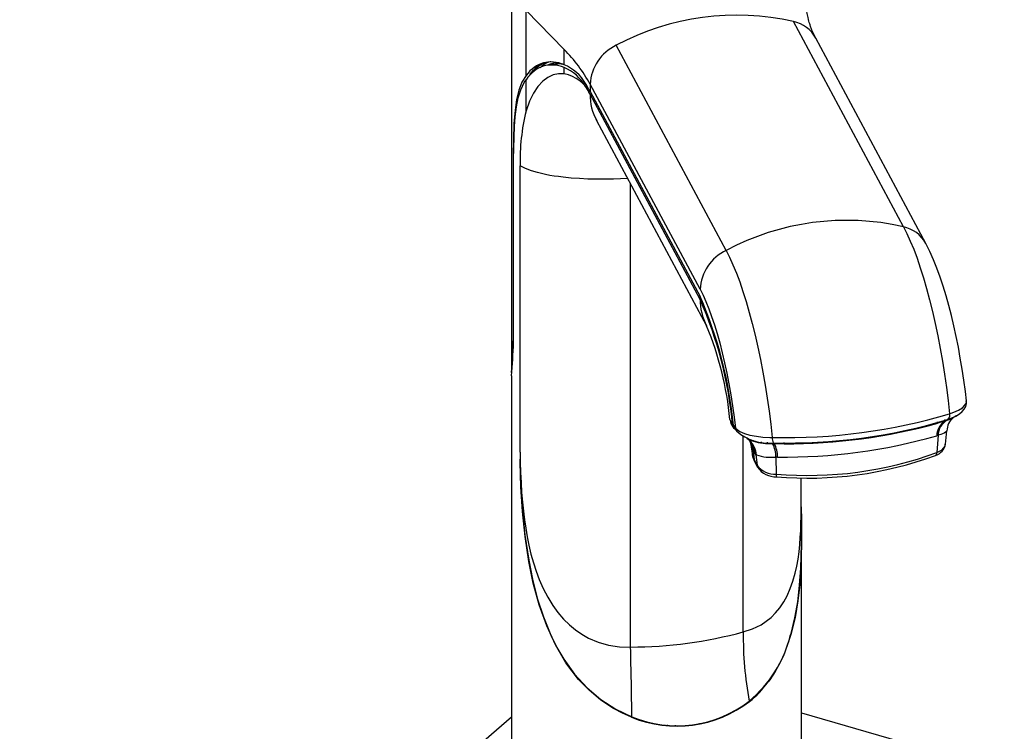
# Paper-space layout 'Layout1' of a CAD drawing. Extents: x -40 to 594, y -34 to 417.
# Drawn here: x 557 to 561, y 85 to 87 of the extents above; entities that cross this region are included whole.
import ezdxf

# ---------------------------------------------------------------- set-up
doc = ezdxf.new("R2010")
doc.units = 0
doc.layers.get('0').update_dxf_attribs({"linetype": 'CONTINUOUS'})
doc.styles.add('SLDTEXTSTYLE2', font='TXT', dxfattribs={"width": 0.605})
doc.dimstyles.new('SLDDIMSTYLE3', dxfattribs={"dimtxt": 5.172414, "dimasz": 7, "dimexe": 0, "dimexo": 0.0625, "dimgap": 1.293103, "dimtad": 0, "dimtih": 1, "dimtoh": 1, "dimdec": 0, "dimlfac": 5, "dimrnd": 1e-09, "dimzin": 12, "dimtxsty": 'SLDTEXTSTYLE2', "dimblk1": 'NONE', "dimblk2": 'NONE', "dimsah": 1, "dimcen": 0, "dimazin": 3, "dimtfac": 1, "dimtdec": 0, "dimtmove": 0, "dimatfit": 3, "dimtolj": 1, "dimtzin": 12})

# ---------------------------------------------------------------- blocks, each defined once
blk = doc.blocks.new('_D_19')
at = {"color": 7, "linetype": 'CONTINUOUS'}
blk.add_line((523.5539, 94.506), (572.3963, 94.506), dxfattribs=at)
at = {"color": 7, "linetype": 'CONTINUOUS', "char_height": 7, "attachment_point": 1, "style": 'SLDTEXTSTYLE2'}
for s, insert in [('hole', (556.1796, 114.5156, 0.12)), ('%%c', (525.1414, 114.5156, 0.12)), ('108', (535.5782, 114.5156, 0.12)), ('for bowl', (533.4418, 103.5295, 0.12))]:
    blk.add_mtext(s, dxfattribs=dict(at, insert=insert))
blk = doc.blocks.new('_NONE')
blk = doc.blocks.new('_D_23')
at = {"color": 7, "linetype": 'CONTINUOUS'}
blk.add_line((520.5131, 184.6258), (577.668, 184.6258), dxfattribs=at)
at = {"color": 7, "linetype": 'CONTINUOUS', "char_height": 7, "attachment_point": 1, "style": 'SLDTEXTSTYLE2'}
for s, insert in [('hole for', (548.7541, 204.6354, 0.12)), ('%%c', (522.1006, 204.6354, 0.12)), ('35', (532.5375, 204.6354, 0.12)), ('tap tubes', (532.3649, 193.6493, 0.12))]:
    blk.add_mtext(s, dxfattribs=dict(at, insert=insert))

psp = doc.layouts.get("Layout1")

# ---------------------------------------------------------------- linework, layer by layer
at = {"color": 7, "linetype": 'CONTINUOUS'}
for p, q in [((558.959, 87.7755), (558.959, 86.2394)), ((559.0054, 87.1818), (559.0054, 87.3881)), ((559.0054, 87.3881), (559.1265, 87.2638)), ((560.2023, 86.7017), (559.8534, 87.3527)), ((560.2729, 86.6489), (559.924, 87.3)), ((559.1265, 87.2159), (559.1265, 87.2638)), ((559.6398, 86.6263), (559.291, 87.2773)), ((559.0991, 87.2174), (559.0745, 87.2141)), ((559.1265, 87.1866), (559.1265, 87.2068)), ((559.0054, 87.069), (559.0054, 87.1681)), ((559.2084, 87.1542), (559.2084, 87.1309)), ((559.5573, 86.5031), (559.2084, 87.1542)), ((559.2084, 87.1309), (559.5573, 86.4798)), ((559.5573, 86.4712), (559.2084, 87.1222)), ((559.2291, 87.0383), (559.578, 86.3873)), ((558.966, 86.9198), (558.9643, 86.9195)), ((558.9643, 86.9195), (558.9643, 86.339)), ((558.966, 86.334), (558.966, 86.9146)), ((558.9867, 85.9858), (558.9867, 86.8948)), ((558.959, 86.228), (558.959, 84.971)), ((559.658, 86.0745), (559.6606, 86.0711)), ((559.6627, 86.0725), (559.6605, 86.0722)), ((559.6628, 86.0713), (559.67, 86.0619)), ((560.3345, 86.0853), (560.311, 86.0781)), ((560.3357, 86.0856), (560.3345, 86.0853)), ((560.3363, 86.0858), (560.3357, 86.0856)), ((560.3384, 86.0865), (560.3363, 86.0858)), ((560.3405, 86.0872), (560.3384, 86.0865)), ((560.3427, 86.0899), (560.343, 86.0899)), ((559.6671, 86.0606), (559.6735, 86.0523)), ((560.3121, 86.0396), (560.3077, 86.0382)), ((560.3121, 86.0396), (560.3085, 85.9849)), ((560.336, 86.0117), (560.3403, 86.0542)), ((559.7167, 86.0203), (559.7196, 86.0164)), ((559.7196, 86.0164), (559.7177, 86.019)), ((559.7513, 86.0186), (559.7514, 86.0158)), ((559.7696, 86.0178), (559.7709, 86.0137)), ((559.7898, 86.013), (559.7871, 86.013)), ((559.7925, 86.013), (559.7898, 86.013)), ((559.7933, 86.013), (559.7925, 86.013)), ((559.7948, 86.013), (559.7933, 86.013)), ((559.8239, 86.0129), (559.7948, 86.013)), ((560.335, 86.0114), (560.3351, 86.012)), ((558.9867, 85.9858), (558.9868, 85.9636)), ((559.7198, 86.0029), (559.722, 85.9818)), ((559.7223, 85.982), (559.7224, 85.9812)), ((559.7254, 85.9911), (559.7283, 85.962)), ((559.7346, 85.9786), (559.7294, 85.9856)), ((559.7366, 85.9774), (559.7346, 85.9786)), ((559.7346, 85.9786), (559.7381, 85.9438)), ((559.7283, 85.962), (559.7381, 85.9438)), ((559.7299, 85.9566), (559.7397, 85.9384)), ((559.7975, 85.9707), (559.7983, 85.9165)), ((559.8778, 85.8039), (559.8778, 85.9046)), ((559.879, 84.971), (559.879, 85.7218)), ((554.3493, 81.1547), (558.959, 85.1467)), ((559.879, 85.1587), (573.8906, 81.1139)), ((559.4533, 85.1204), (559.4533, 85.1187)), ((559.479, 85.1176), (559.479, 85.1194)), ((559.5577, 85.1242), (559.5577, 85.1259))]:
    psp.add_line(p, q, dxfattribs=at)
at = {"color": 59, "linetype": 'CONTINUOUS'}
for p, q in [((559.1988, 87.1478), (559.1939, 87.1472)), ((559.3368, 85.3676), (559.3368, 86.8373)), ((559.5615, 86.4717), (559.5573, 86.4712)), ((560.3465, 86.0895), (560.3483, 86.0934)), ((559.6944, 85.4155), (559.6944, 86.0355)), ((559.706, 86.0301), (559.7099, 86.0269)), ((559.7095, 86.0303), (559.7108, 86.0284)), ((559.7341, 86.0216), (559.7325, 86.0191))]:
    psp.add_line(p, q, dxfattribs=at)
at = {"color": 7, "linetype": 'CONTINUOUS', "flags": 128}
for points in [[(559.9246, 87.2989), (559.9188, 87.3104), (559.9143, 87.3203), (559.9109, 87.3285), (559.9079, 87.3366), (559.9062, 87.3419), (559.9049, 87.3459), (559.9036, 87.3501), (559.9024, 87.3545), (559.9012, 87.359), (559.8997, 87.3651), (559.8969, 87.3787), (559.894, 87.3975), (559.8906, 87.4215), (559.8865, 87.4506), (559.8816, 87.4849), (559.8796, 87.4994)], [(559.0163, 87.181), (559.0184, 87.1862), (559.0284, 87.1986)], [(559.0054, 87.1818), (558.9924, 87.1606), (558.9825, 87.1349), (558.9754, 87.1052), (558.9705, 87.0717), (558.9669, 87.0278), (558.965, 86.9791), (558.9643, 86.9267), (558.9643, 86.9195)], [(558.966, 86.9146), (558.9662, 86.9511), (558.9671, 86.9858), (558.9687, 87.0193), (558.9712, 87.0505), (558.9752, 87.082), (558.9808, 87.1105), (558.9888, 87.1365), (558.9996, 87.1591), (559.0054, 87.1681)], [(559.1265, 87.1866), (559.1082, 87.1868), (559.0908, 87.1832), (559.0739, 87.1755), (559.0582, 87.1639), (559.0426, 87.1471), (559.0287, 87.1259), (559.0161, 87.0996), (559.0054, 87.069)], [(559.2304, 87.0376), (559.2287, 87.0397), (559.2271, 87.0422)], [(559.3275, 86.8546), (559.2827, 86.8526), (559.2281, 86.8523), (559.201, 86.853), (559.1743, 86.8543), (559.1482, 86.8562), (559.1229, 86.8587), (559.1087, 86.8605), (559.0947, 86.8625), (559.0808, 86.8647), (559.0672, 86.8673), (559.054, 86.8701), (559.0412, 86.8733), (559.0225, 86.8788), (559.0038, 86.8859), (558.9867, 86.8948)], [(560.2023, 86.7017), (560.2132, 86.6801), (560.224, 86.6562), (560.2347, 86.63), (560.2453, 86.6017), (560.2557, 86.5713), (560.2658, 86.5391), (560.2757, 86.5052), (560.2852, 86.4696), (560.2943, 86.4327), (560.303, 86.3946), (560.3112, 86.3554), (560.3189, 86.3153), (560.3261, 86.2745), (560.3327, 86.2332), (560.3387, 86.1916), (560.3441, 86.1499), (560.3488, 86.1083)], [(560.4023, 86.1494), (560.3988, 86.1786), (560.394, 86.2142), (560.3886, 86.2495), (560.3827, 86.2846), (560.3764, 86.3192), (560.3695, 86.3534), (560.3622, 86.3869), (560.3544, 86.4196), (560.3461, 86.4516), (560.3374, 86.4826), (560.3283, 86.5127), (560.3186, 86.5418), (560.3084, 86.5699), (560.2975, 86.597), (560.2858, 86.6234), (560.2729, 86.6489)], [(559.6398, 86.6263), (559.6507, 86.6048), (559.6616, 86.5808), (559.6723, 86.5547), (559.6829, 86.5263), (559.6933, 86.496), (559.7034, 86.4638), (559.7132, 86.4298), (559.7227, 86.3943), (559.7318, 86.3574), (559.7405, 86.3192), (559.7488, 86.28), (559.7565, 86.2399), (559.7637, 86.1992), (559.7703, 86.1579), (559.7763, 86.1163), (559.7817, 86.0746), (559.7864, 86.0329)], [(559.5573, 86.5031), (559.5666, 86.4847), (559.5758, 86.4641), (559.5849, 86.4415), (559.5938, 86.4169), (559.6026, 86.3905), (559.6111, 86.3624), (559.6194, 86.3328), (559.6273, 86.3019), (559.6348, 86.2698), (559.6419, 86.2366), (559.6486, 86.2026), (559.6548, 86.168), (559.6604, 86.1328), (559.6655, 86.0974), (559.67, 86.0619)], [(560.343, 86.09), (560.3559, 86.0946), (560.3686, 86.1005), (560.3797, 86.1073), (560.3886, 86.1147), (560.3953, 86.1226), (560.3997, 86.1307), (560.4021, 86.1391), (560.4025, 86.1487), (560.4022, 86.1497)], [(560.3701, 86.1015), (560.37, 86.1013), (560.3566, 86.0935)], [(559.6605, 86.0722), (559.6605, 86.072), (559.6605, 86.0719), (559.6605, 86.0718), (559.6605, 86.0717), (559.6605, 86.0715), (559.6605, 86.0714), (559.6606, 86.0713), (559.6606, 86.0711)], [(559.6674, 86.0608), (559.665, 86.064), (559.6628, 86.0713)], [(560.3345, 86.0853), (560.3342, 86.0875), (560.334, 86.0898), (560.334, 86.0902)], [(560.3553, 86.0931), (560.3545, 86.0927), (560.3505, 86.091)], [(559.67, 86.0619), (559.6838, 86.0516), (559.6977, 86.0456), (559.7149, 86.0406), (559.7357, 86.0366), (559.7564, 86.0342), (559.7784, 86.0331), (559.7864, 86.0329)], [(559.7112, 86.026), (559.7098, 86.0267), (559.7098, 86.0267)], [(559.7151, 86.022), (559.716, 86.021), (559.7166, 86.0203)], [(559.8239, 86.0129), (559.8237, 86.0152), (559.8236, 86.0168)], [(558.9867, 85.9858), (558.987, 85.954), (558.9878, 85.9216), (558.9893, 85.8897), (558.9912, 85.8584), (558.9939, 85.827), (558.9967, 85.7994), (559.0001, 85.7719), (559.0041, 85.7446), (559.0088, 85.7175), (559.0143, 85.6906), (559.0209, 85.6625), (559.0285, 85.6351), (559.0371, 85.6084), (559.0468, 85.5825), (559.0596, 85.5532), (559.074, 85.5255), (559.09, 85.4995), (559.1063, 85.4772), (559.1239, 85.4566), (559.1429, 85.4379), (559.1619, 85.4222), (559.182, 85.4083), (559.2032, 85.3963), (559.2343, 85.383), (559.267, 85.3736), (559.3013, 85.3685), (559.3368, 85.3676)], [(559.7224, 85.982), (559.7224, 85.9789), (559.7283, 85.962)], [(559.7294, 85.9856), (559.7292, 85.9858), (559.7254, 85.9911)], [(559.3402, 85.1449), (559.311, 85.1576), (559.2828, 85.1727), (559.2425, 85.1994), (559.2054, 85.2305), (559.1718, 85.2652), (559.1319, 85.3176), (559.0983, 85.3746), (559.0707, 85.4345), (559.0469, 85.5015), (559.0283, 85.57), (559.0142, 85.6388), (559.0022, 85.7187), (558.9942, 85.7976), (558.9892, 85.8766), (558.9877, 85.9155), (558.9869, 85.9537), (558.9868, 85.9636)], [(558.9868, 85.9636), (558.9869, 85.9538), (558.9889, 85.8794), (558.9937, 85.8022), (559.0017, 85.7232), (559.0136, 85.6433), (559.0256, 85.583), (559.041, 85.5227), (559.0602, 85.4633), (559.0838, 85.4056), (559.1033, 85.3666), (559.1254, 85.329), (559.1594, 85.2818), (559.1986, 85.2386), (559.2427, 85.2008), (559.2899, 85.1702), (559.3408, 85.1463), (559.3408, 85.1463)], [(559.803, 85.9706), (559.8027, 85.9706), (559.7975, 85.9707), (559.7975, 85.9707)], [(559.8777, 85.8126), (559.8786, 85.7708), (559.8788, 85.6947), (559.8767, 85.6181), (559.8732, 85.5659), (559.8674, 85.5141), (559.8587, 85.4617), (559.8465, 85.4106), (559.8251, 85.3484), (559.8113, 85.3184), (559.7955, 85.2896), (559.7784, 85.2636), (559.7731, 85.2569)], [(559.8434, 85.4034), (559.8461, 85.4109), (559.8581, 85.4606), (559.8668, 85.5115), (559.8729, 85.5646), (559.8766, 85.6181), (559.8788, 85.6927), (559.8786, 85.7668), (559.8777, 85.8126)], [(559.7131, 85.1962), (559.7135, 85.1955), (559.7137, 85.1949)]]:
    psp.add_lwpolyline(points, dxfattribs=at)
at = {"color": 59, "linetype": 'CONTINUOUS', "flags": 128}
for points in [[(560.3488, 86.1083), (560.3616, 86.1127), (560.3769, 86.1195), (560.3892, 86.1271), (560.3974, 86.1348), (560.4018, 86.1429), (560.4014, 86.1492)], [(560.311, 86.0781), (560.3108, 86.0804), (560.3106, 86.0823)], [(560.3425, 86.088), (560.3428, 86.089), (560.3432, 86.0902)], [(560.3392, 86.0541), (560.3389, 86.0513), (560.3318, 86.0462), (560.3207, 86.042), (560.3121, 86.0396), (560.3121, 86.0396), (560.3121, 86.0396)], [(559.7062, 86.0312), (559.7083, 86.0293), (559.7125, 86.0251)], [(559.7092, 86.03), (559.711, 86.0279), (559.7137, 86.0244)], [(559.7263, 86.0208), (559.7263, 86.0209), (559.7286, 86.0229)], [(560.3085, 85.9849), (560.3085, 85.9849), (560.3247, 85.9938), (560.3341, 86.0049), (560.335, 86.0114)], [(559.7283, 85.962), (559.7289, 85.9589), (559.7299, 85.9566)], [(559.7381, 85.9438), (559.7387, 85.9407), (559.7397, 85.9383)], [(559.6944, 85.4155), (559.7239, 85.4251), (559.7508, 85.4384), (559.7672, 85.4494), (559.7824, 85.4618), (559.7964, 85.4758), (559.8101, 85.4924), (559.8224, 85.5107), (559.8333, 85.5304), (559.8434, 85.553), (559.8519, 85.5771), (559.8591, 85.6025), (559.8639, 85.6242), (559.8679, 85.6465), (559.8711, 85.6695), (559.8735, 85.6932), (559.8752, 85.7152), (559.8764, 85.7375), (559.8772, 85.7601), (559.8777, 85.7831), (559.8778, 85.8039)]]:
    psp.add_lwpolyline(points, dxfattribs=at)
at = {"color": 7, "linetype": 'CONTINUOUS'}
for centre, radius, start, end in [((559.6731, 86.5617), 0.8113, 77.1598, 118.1016), ((558.7783, 86.9183), 0.4905, 28.7463, 44.7862), ((559.3527, 87.1467), 0.1445, 115.3007, 177.0291), ((559.0905, 87.1495), 0.0759, 96.1782, 136.9882), ((559.1164, 87.1387), 0.0944, 115.2604, 135.0634), ((559.0275, 87.2094), 0.0108, 275.019, 312.6516), ((559.0693, 87.0838), 0.1439, 30.029, 66.5915), ((559.0691, 87.0739), 0.1447, 30.4173, 66.6284), ((559.1079, 87.0787), 0.1095, 23.4021, 80.2416), ((558.8385, 86.9324), 0.4197, 28.2141, 32.1584), ((558.8385, 86.9238), 0.4197, 28.2141, 32.1584), ((559.3641, 87.1177), 0.1558, 178.3432, 210.4689), ((559.6379, 86.9128), 0.6515, 166.133, 181.5816), ((560.0221, 85.9099), 0.812, 77.1796, 118.0818), ((559.7016, 86.4957), 0.1445, 115.3007, 177.0291), ((558.3603, 85.9527), 1.3079, 5.2021, 23.7662), ((558.3873, 85.9558), 1.2785, 5.2212, 23.7716), ((558.6165, 85.9905), 1.0401, 5.4624, 22.4262), ((556.3429, 86.4293), 2.623, 355.848, 358.027), ((556.1351, 86.4659), 2.8339, 355.1853, 357.3327), ((559.8307, 87.8391), 1.8067, 268.5953, 286.6662), ((559.7656, 86.1267), 0.1195, 198.1318, 205.8932), ((559.6975, 86.0932), 0.0453, 186.7666, 215.8739), ((559.6751, 86.0755), 0.0171, 183.2921, 241.766), ((559.8343, 87.7787), 1.7635, 268.5411, 286.7539), ((559.8297, 87.8201), 1.8073, 269.8172, 285.4444), ((560.3632, 86.0373), 0.0555, 118.9883, 179.0464), ((560.3673, 86.039), 0.0552, 119.0315, 179.3267), ((560.3964, 86.0522), 0.0565, 130.2458, 178.1214), ((560.2976, 86.2207), 0.1402, 287.8066, 294.892), ((560.3419, 86.1258), 0.0354, 292.3787, 300.4764), ((559.7739, 86.1679), 0.1529, 229.0357, 275.7942), ((559.8235, 87.7351), 1.7647, 269.3352, 285.9263), ((559.7704, 86.1626), 0.1486, 243.9261, 267.7454), ((559.6944, 86.0038), 0.0275, 41.1296, 55.9358), ((559.6771, 86.0027), 0.0428, 2.435, 24.9262), ((559.7915, 86.3322), 0.3192, 265.1606, 269.2108), ((559.714, 85.9727), 0.0835, 358.5604, 28.8516), ((559.718, 85.972), 0.085, 359.0443, 28.8068), ((560.2901, 86.0204), 0.0467, 286.8598, 348.5568), ((559.7383, 86.0036), 0.018, 176.8354, 223.9884), ((559.7809, 85.9855), 0.0586, 187.7151, 209.3907), ((559.7824, 86.1135), 0.1436, 251.4078, 276.0267), ((559.8992, 87.1019), 1.1896, 265.1349, 290.1265), ((559.898, 87.0887), 1.1849, 265.2425, 290.02), ((559.7957, 85.9909), 0.0745, 219.3059, 272.0164), ((559.7971, 85.9774), 0.0694, 214.2558, 272.1658), ((559.3293, 86.7824), 1.4148, 270.3055, 284.956), ((560.8015, 85.3997), 1.1073, 179.1796, 190.5925), ((542.6703, 84.9588), 16.6716, 0.64433, 1.40527), ((559.4836, 85.4939), 0.3773, 247.6691, 307.5924), ((559.4839, 85.4927), 0.3748, 247.5557, 307.7058)]:
    psp.add_arc(centre, radius, start, end, dxfattribs=at)
at = {"color": 59, "linetype": 'CONTINUOUS'}
for centre, radius, start, end in [((559.8335, 87.2526), 0.1021, 27.5886, 78.7373), ((559.0934, 87.1336), 0.0919, 97.2105, 135.021), ((560.1789, 86.5966), 0.1076, 29.0516, 77.4461), ((559.7334, 86.4701), 0.1762, 179.6447, 208.0404), ((560.3344, 86.1028), 0.0154, 303.7016, 20.9953), ((559.687, 86.0626), 0.017, 182.3114, 217.3864), ((559.6418, 85.98), 0.0843, 7.583, 30.67), ((559.6448, 85.9741), 0.0853, 7.7873, 35.3452), ((559.6568, 85.9665), 0.0805, 7.7724, 43.5364), ((559.65, 85.967), 0.0854, 7.796, 35.3897), ((559.8148, 86.029), 0.0287, 172.0506, 207.5943), ((560.2985, 85.9843), 0.01, 300.0477, 3.4847), ((559.8104, 85.9141), 0.0123, 168.6339, 210.0105), ((559.46, 85.4999), 0.3954, 309.8118, 345.869), ((559.5077, 85.4516), 0.3292, 308.7514, 323.7396)]:
    psp.add_arc(centre, radius, start, end, dxfattribs=at)
at = {"color": 7, "linetype": 'CONTINUOUS'}
for centre, major_axis, start_param, end_param in [((559.2072, 86.6467), (-0.1447, 0.5753), 6.012898, 6.575005), ((559.2072, 86.6467), (-0.1422, 0.5656), 6.018461, 6.595869), ((559.2327, 86.6491), (-0.1435, 0.5704), 6.205047, 6.357212), ((559.2318, 86.65), (-0.1422, 0.5656), 6.13798, 6.239769)]:
    psp.add_ellipse(centre, major_axis=major_axis, ratio=0.382084, start_param=start_param, end_param=end_param, dxfattribs=at)

# ---------------------------------------------------------------- dimensions: what is measured, and where the dimension line sits
for p1, text, picture, middle in [((6.6698, 2.1246), '<> hole for\\Ptap tubes', '_D_23', (549.8843, 195.6411)), ((20.8136, 5.7753), '<> hole\\Pfor bowl', '_D_19', (548.7688, 105.5213))]:
    dim = psp.add_diameter_dim_2p(p1=p1, p2=(0, 0), text=text, dimstyle='SLDDIMSTYLE3', dxfattribs=at)
    dim.commit()
    dim.dimension.update_dxf_attribs({"geometry": picture, "text_midpoint": middle, "dimtype": 163})

doc.saveas('drawing.dxf')
